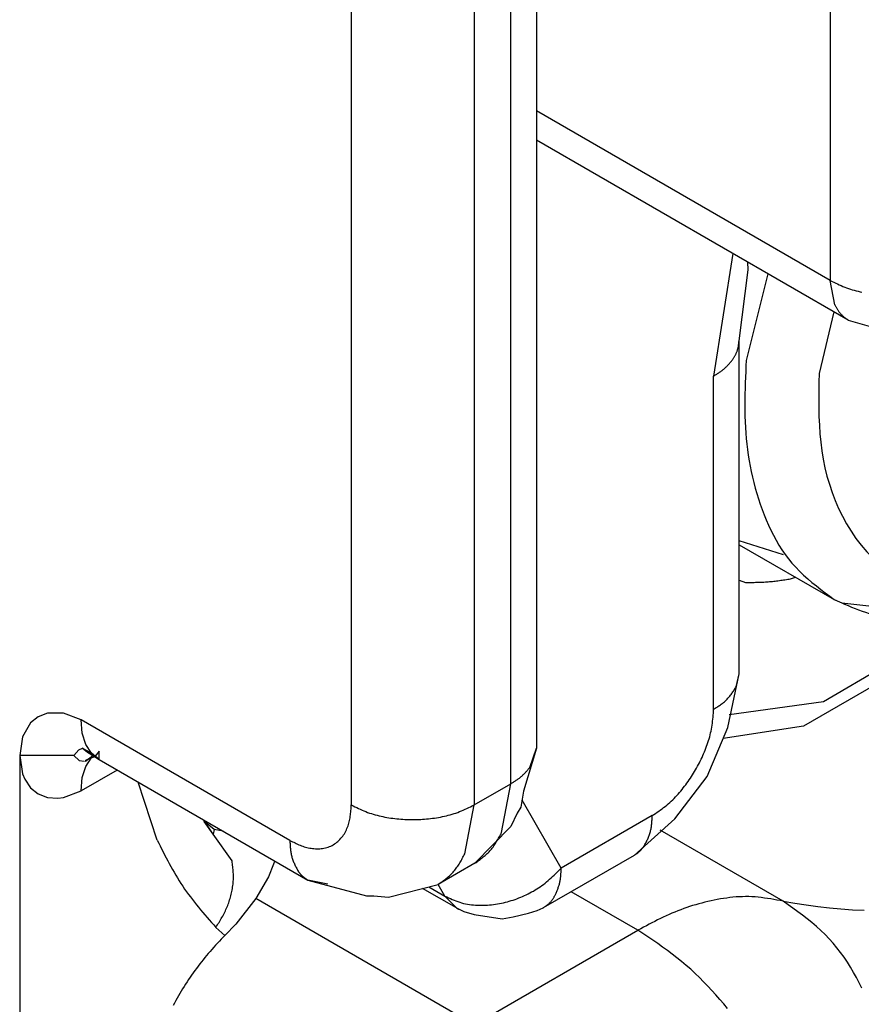
# Model space of a CAD drawing. Extents: x -825 to 135, y 13 to 521.
# Drawn here: x -409 to -399, y 137 to 149 of the extents above; entities that cross this region are included whole.
import ezdxf

# ---------------------------------------------------------------- set-up
doc = ezdxf.new("R2010")
doc.units = 0
doc.layers.get('0').update_dxf_attribs({"linetype": 'CONTINUOUS'})

# ---------------------------------------------------------------- blocks, each defined once
blk = doc.blocks.new('PX000841_CARCASSA_PORT__85', base_point=(-211.8861, 56.4887))
at = {"color": 7, "linetype": 'CONTINUOUS'}
for p, q in [((-201.3351, 76.9131), (-201.3351, 70.2179)), ((-204.2027, 70.3993), (-204.247, 70.3637)), ((-204.1497, 70.4199), (-204.2027, 70.3993)), ((-204.0578, 70.4203), (-204.1497, 70.4199)), ((-203.9565, 70.3812), (-204.0578, 70.4203)), ((-204.247, 70.3637), (-204.2933, 70.2844)), ((-204.2933, 70.2844), (-204.31, 70.177)), ((-203.9488, 70.2175), (-203.9394, 70.21)), ((-203.9488, 70.2175), (-203.9071, 70.1955)), ((-203.9261, 70.1993), (-203.9488, 70.2175)), ((-203.9394, 70.21), (-203.9188, 70.1946)), ((-201.3351, 70.2179), (-201.4086, 69.9698)), ((-201.3732, 70.1074), (-201.3351, 70.2179)), ((-204.31, 70.177), (-204.31, 67.6459)), ((-204.31, 70.177), (-204.2932, 70.0697)), ((-203.9132, 70.1558), (-203.9318, 70.1416)), ((-203.8795, 70.1693), (-203.9297, 70.1492)), ((-203.9188, 70.1946), (-203.9261, 70.1993)), ((-203.9188, 70.1946), (-203.9109, 70.1887)), ((-203.8529, 70.1523), (-203.9188, 70.1946)), ((-203.8882, 70.1749), (-203.9132, 70.1558)), ((-203.9071, 70.1955), (-203.8906, 70.1829)), ((-203.8529, 70.1523), (-203.8969, 70.1887)), ((-203.8906, 70.1829), (-203.8529, 70.1523)), ((-203.8843, 70.1778), (-203.8882, 70.1749)), ((-203.876, 70.1714), (-203.8795, 70.1693)), ((-203.8529, 70.2018), (-203.876, 70.1714)), ((-203.8529, 70.1523), (-203.8529, 70.2018)), ((-203.8529, 70.1523), (-202.6508, 69.4582)), ((-203.9318, 70.1416), (-203.9297, 70.1492)), ((-204.2932, 70.0697), (-204.2808, 70.0399)), ((-204.2808, 70.0399), (-204.247, 69.9903)), ((-204.247, 69.9903), (-204.2027, 69.9547)), ((-204.2027, 69.9547), (-204.1497, 69.9342)), ((-204.1497, 69.9342), (-204.0898, 69.9297)), ((-204.0898, 69.9297), (-204.0578, 69.9337)), ((-204.0578, 69.9337), (-203.9565, 69.9729)), ((-201.4086, 69.9698), (-201.4251, 69.8795)), ((-201.4251, 69.8795), (-201.446, 69.8433)), ((-201.446, 69.8433), (-201.4829, 69.7669)), ((-203.196, 69.7223), (-203.2506, 69.8045)), ((-203.196, 69.7223), (-203.2477, 69.7951)), ((-203.1894, 69.7498), (-203.2408, 69.7897)), ((-201.4829, 69.7669), (-201.6887, 69.556)), ((-203.1894, 69.7498), (-203.196, 69.7223)), ((-203.0874, 69.5692), (-203.196, 69.7223)), ((-203.1388, 69.74), (-203.1894, 69.7498)), ((-202.8488, 69.5512), (-202.8782, 69.4769)), ((-202.8437, 69.5663), (-202.8488, 69.5512)), ((-202.843, 69.5692), (-202.8437, 69.5663)), ((-201.6887, 69.556), (-201.9008, 69.4335)), ((-202.8782, 69.4769), (-202.9513, 69.3517)), ((-202.5361, 69.436), (-202.6508, 69.4582)), ((-202.6508, 69.4582), (-202.3128, 69.367)), ((-202.1865, 69.3607), (-201.9008, 69.4335)), ((-202.3128, 69.367), (-202.271, 69.367)), ((-202.271, 69.367), (-202.1865, 69.3607)), ((-202.9513, 69.3517), (-203.0665, 69.2051)), ((-203.0665, 69.2051), (-203.128, 69.1404))]:
    blk.add_line(p, q, dxfattribs=at)
at = {"color": 1, "linetype": 'CONTINUOUS'}
for p, q in [((-201.4816, 70.0137), (-201.4816, 76.709)), ((-202.4008, 76.5865), (-202.4008, 69.8913)), ((-201.6937, 76.5865), (-201.6937, 69.8913)), ((-203.9497, 70.3054), (-203.9565, 70.3812)), ((-202.7544, 69.6871), (-203.9565, 70.3812)), ((-203.9295, 70.2405), (-203.9497, 70.3054)), ((-203.9976, 70.177), (-203.97, 70.2081)), ((-203.97, 70.2081), (-203.9488, 70.2175)), ((-203.8969, 70.1887), (-203.9295, 70.2405)), ((-203.9976, 70.177), (-204.31, 70.177)), ((-203.9976, 70.177), (-203.9667, 70.1478)), ((-203.9295, 70.1136), (-203.8994, 70.1614)), ((-203.9109, 70.1887), (-203.8529, 70.1523)), ((-203.9667, 70.1478), (-203.9385, 70.1436)), ((-203.9497, 70.0486), (-203.9295, 70.1136)), ((-203.7493, 70.0925), (-203.9565, 69.9729)), ((-203.9565, 69.9729), (-203.9497, 70.0486)), ((-203.5183, 69.6893), (-203.6286, 70.0228)), ((-201.6937, 69.8913), (-201.4816, 70.0137)), ((-201.5354, 69.7323), (-201.4816, 70.0137)), ((-201.7475, 69.6099), (-201.6937, 69.8913)), ((-199.9143, 69.337), (-200.6224, 69.7459)), ((-200.7505, 69.1703), (-201.1344, 69.3919)), ((-201.6937, 68.6257), (-202.9513, 69.3517)), ((-203.128, 69.1404), (-203.1805, 69.1863)), ((-201.6937, 68.6257), (-200.7505, 69.1703))]:
    blk.add_line(p, q, dxfattribs=at)
for points in [[(-199.9143, 69.337), (-199.8477, 69.3266), (-199.7812, 69.3166), (-199.7146, 69.3074), (-199.6481, 69.2993), (-199.5816, 69.2926), (-199.515, 69.2879), (-199.4485, 69.2854)], [(-201.4816, 70.0137), (-201.4777, 70.0161), (-201.4739, 70.0185), (-201.4701, 70.021), (-201.4662, 70.0234), (-201.4624, 70.0258), (-201.4586, 70.0283), (-201.4549, 70.0308), (-201.4511, 70.0333), (-201.4474, 70.0358), (-201.4437, 70.0384), (-201.4401, 70.041), (-201.4364, 70.0437), (-201.4329, 70.0464), (-201.4293, 70.0492), (-201.4258, 70.052), (-201.4224, 70.0549), (-201.419, 70.0578), (-201.4157, 70.0608), (-201.4125, 70.0639), (-201.4092, 70.067), (-201.4061, 70.0702), (-201.403, 70.0734), (-201.3999, 70.0767), (-201.3968, 70.08), (-201.3938, 70.0833), (-201.3908, 70.0867), (-201.3878, 70.0901), (-201.3849, 70.0935), (-201.382, 70.097), (-201.379, 70.1005), (-201.3761, 70.1039), (-201.3732, 70.1074)], [(-202.7544, 69.6871), (-202.747, 69.6835), (-202.7397, 69.6798), (-202.7323, 69.6762), (-202.7249, 69.6726), (-202.7175, 69.6691), (-202.71, 69.6657), (-202.7025, 69.6625), (-202.695, 69.6593), (-202.6873, 69.6563), (-202.6797, 69.6536), (-202.6719, 69.651), (-202.6641, 69.6486), (-202.6562, 69.6464), (-202.6482, 69.6445), (-202.6402, 69.6429), (-202.6321, 69.6415), (-202.6239, 69.6404), (-202.6157, 69.6396), (-202.6075, 69.6391), (-202.5993, 69.6388), (-202.591, 69.6389), (-202.5828, 69.6393), (-202.5746, 69.6401), (-202.5664, 69.6412), (-202.5582, 69.6426), (-202.5502, 69.6443), (-202.5422, 69.6464), (-202.5343, 69.6489), (-202.5266, 69.6517), (-202.519, 69.6549), (-202.5116, 69.6585), (-202.5044, 69.6624), (-202.4974, 69.6667), (-202.4906, 69.6713), (-202.4841, 69.6763), (-202.4777, 69.6816), (-202.4717, 69.6872), (-202.4659, 69.693), (-202.4603, 69.6991), (-202.455, 69.7055), (-202.45, 69.712), (-202.4452, 69.7188), (-202.4408, 69.7257), (-202.4366, 69.7328), (-202.4326, 69.74), (-202.429, 69.7474), (-202.4256, 69.7549), (-202.4225, 69.7625), (-202.4196, 69.7702), (-202.417, 69.778), (-202.4147, 69.7859), (-202.4126, 69.7938), (-202.4107, 69.8018), (-202.4091, 69.8098), (-202.4077, 69.8178), (-202.4065, 69.8259), (-202.4054, 69.834), (-202.4045, 69.8421), (-202.4037, 69.8503), (-202.403, 69.8585), (-202.4024, 69.8666), (-202.4018, 69.8748), (-202.4013, 69.8831), (-202.4008, 69.8913)], [(-202.4008, 69.8913), (-202.3905, 69.8862), (-202.3801, 69.8812), (-202.3698, 69.8762), (-202.3594, 69.8713), (-202.349, 69.8665), (-202.3385, 69.8618), (-202.328, 69.8573), (-202.3174, 69.853), (-202.3067, 69.8488), (-202.2959, 69.8449), (-202.2851, 69.8412), (-202.2741, 69.8378), (-202.2631, 69.8346), (-202.252, 69.8316), (-202.2409, 69.8288), (-202.2297, 69.8263), (-202.2184, 69.8239), (-202.2072, 69.8217), (-202.1958, 69.8196), (-202.1845, 69.8178), (-202.1731, 69.816), (-202.1617, 69.8144), (-202.1503, 69.813), (-202.1389, 69.8117), (-202.1275, 69.8105), (-202.116, 69.8095), (-202.1046, 69.8087), (-202.0931, 69.808), (-202.0817, 69.8074), (-202.0702, 69.807), (-202.0587, 69.8068), (-202.0473, 69.8067), (-202.0358, 69.8068), (-202.0243, 69.807), (-202.0129, 69.8074), (-202.0014, 69.808), (-201.99, 69.8087), (-201.9785, 69.8095), (-201.9671, 69.8105), (-201.9557, 69.8117), (-201.9442, 69.813), (-201.9328, 69.8144), (-201.9215, 69.816), (-201.9101, 69.8178), (-201.8987, 69.8196), (-201.8874, 69.8217), (-201.8761, 69.8239), (-201.8649, 69.8263), (-201.8536, 69.8288), (-201.8425, 69.8316), (-201.8314, 69.8346), (-201.8204, 69.8378), (-201.8095, 69.8412), (-201.7986, 69.8449), (-201.7879, 69.8488), (-201.7772, 69.853), (-201.7666, 69.8573), (-201.7561, 69.8618), (-201.7456, 69.8665), (-201.7352, 69.8713), (-201.7248, 69.8762), (-201.7144, 69.8812), (-201.7041, 69.8862), (-201.6937, 69.8913)], [(-203.5183, 69.6893), (-203.5098, 69.6721), (-203.5013, 69.6551), (-203.4927, 69.638), (-203.4841, 69.6209), (-203.4755, 69.6039), (-203.4667, 69.587), (-203.4579, 69.5701), (-203.449, 69.5533), (-203.4399, 69.5366), (-203.4307, 69.52), (-203.4213, 69.5034), (-203.4118, 69.487), (-203.402, 69.4708), (-203.3921, 69.4546), (-203.382, 69.4386), (-203.3716, 69.4228), (-203.3609, 69.4072), (-203.35, 69.3917), (-203.3389, 69.3764), (-203.3275, 69.3612), (-203.316, 69.3461), (-203.3043, 69.3312), (-203.2924, 69.3164), (-203.2803, 69.3017), (-203.2681, 69.2871), (-203.2558, 69.2725), (-203.2434, 69.258), (-203.231, 69.2436), (-203.2184, 69.2293), (-203.2058, 69.2149), (-203.1932, 69.2006), (-203.1805, 69.1863)], [(-202.7544, 69.6871), (-202.7541, 69.6813), (-202.7539, 69.6754), (-202.7536, 69.6695), (-202.7533, 69.6637), (-202.7529, 69.6578), (-202.7526, 69.652), (-202.7521, 69.6462), (-202.7516, 69.6404), (-202.751, 69.6346), (-202.7504, 69.6289), (-202.7496, 69.6231), (-202.7488, 69.6174), (-202.7478, 69.6118), (-202.7467, 69.6061), (-202.7455, 69.6005), (-202.7441, 69.595), (-202.7426, 69.5895), (-202.741, 69.584), (-202.7392, 69.5786), (-202.7372, 69.5732), (-202.7352, 69.5678), (-202.733, 69.5625), (-202.7307, 69.5572), (-202.7283, 69.5519), (-202.7258, 69.5467), (-202.7233, 69.5414), (-202.7207, 69.5362), (-202.718, 69.531), (-202.7153, 69.5259), (-202.7125, 69.5207), (-202.7098, 69.5155), (-202.707, 69.5104)], [(-203.1805, 69.1863), (-203.176, 69.1934), (-203.1715, 69.2006), (-203.167, 69.2077), (-203.1625, 69.2149), (-203.1581, 69.2221), (-203.1538, 69.2293), (-203.1495, 69.2366), (-203.1453, 69.2439), (-203.1411, 69.2512), (-203.1371, 69.2586), (-203.1332, 69.2661), (-203.1294, 69.2736), (-203.1258, 69.2811), (-203.1223, 69.2888), (-203.1189, 69.2965), (-203.1157, 69.3043), (-203.1126, 69.3121), (-203.1096, 69.32), (-203.1068, 69.328), (-203.1041, 69.336), (-203.1016, 69.344), (-203.0991, 69.3521), (-203.0968, 69.3603), (-203.0946, 69.3685), (-203.0926, 69.3767), (-203.0906, 69.3849), (-203.0888, 69.3932), (-203.0871, 69.4015), (-203.0855, 69.4098), (-203.0841, 69.4182), (-203.0829, 69.4265), (-203.0818, 69.4349), (-203.0809, 69.4433), (-203.0802, 69.4517), (-203.0797, 69.4601), (-203.0793, 69.4685), (-203.0792, 69.4769), (-203.0793, 69.4853), (-203.0796, 69.4937), (-203.08, 69.5021), (-203.0806, 69.5105), (-203.0813, 69.5189), (-203.0822, 69.5273), (-203.0831, 69.5357), (-203.0841, 69.544), (-203.0852, 69.5524), (-203.0863, 69.5608), (-203.0874, 69.5692)], [(-199.9143, 69.337), (-199.9322, 69.3403), (-199.9502, 69.3436), (-199.9682, 69.3468), (-199.9862, 69.3499), (-200.0042, 69.3527), (-200.0222, 69.3554), (-200.0402, 69.3577), (-200.0583, 69.3597), (-200.0764, 69.3613), (-200.0945, 69.3625), (-200.1126, 69.3632), (-200.1307, 69.3634), (-200.1489, 69.3631), (-200.1671, 69.3624), (-200.1853, 69.3612), (-200.2034, 69.3596), (-200.2216, 69.3577), (-200.2397, 69.3554), (-200.2578, 69.3527), (-200.2758, 69.3498), (-200.2938, 69.3465), (-200.3118, 69.343), (-200.3297, 69.3392), (-200.3475, 69.3352), (-200.3652, 69.3309), (-200.3829, 69.3264), (-200.4005, 69.3216), (-200.418, 69.3166), (-200.4355, 69.3113), (-200.4528, 69.3058), (-200.47, 69.3), (-200.4872, 69.294), (-200.5042, 69.2877), (-200.5212, 69.2811), (-200.538, 69.2743), (-200.5548, 69.2672), (-200.5714, 69.26), (-200.588, 69.2525), (-200.6044, 69.2448), (-200.6209, 69.2369), (-200.6372, 69.2289), (-200.6535, 69.2208), (-200.6697, 69.2125), (-200.6859, 69.2042), (-200.7021, 69.1958), (-200.7182, 69.1873), (-200.7344, 69.1788), (-200.7505, 69.1703)], [(-199.4607, 68.8352), (-199.476, 68.8661), (-199.4921, 68.8966), (-199.5089, 68.9267), (-199.5265, 68.9563), (-199.5449, 68.9854), (-199.5641, 69.0139), (-199.5842, 69.0417), (-199.6052, 69.0688), (-199.627, 69.0951), (-199.6498, 69.1205), (-199.6734, 69.145), (-199.698, 69.1686), (-199.7233, 69.1914), (-199.7493, 69.2135), (-199.7759, 69.235), (-199.803, 69.256), (-199.8304, 69.2766), (-199.8582, 69.2969), (-199.8862, 69.317), (-199.9143, 69.337)], [(-200.235, 68.7184), (-200.2569, 68.7451), (-200.2792, 68.7715), (-200.3018, 68.7975), (-200.3249, 68.8232), (-200.3484, 68.8484), (-200.3724, 68.8732), (-200.3967, 68.8975), (-200.4216, 68.9213), (-200.4469, 68.9446), (-200.4727, 68.9672), (-200.499, 68.9893), (-200.5258, 69.0108), (-200.553, 69.0319), (-200.5805, 69.0524), (-200.6084, 69.0727), (-200.6365, 69.0926), (-200.6648, 69.1122), (-200.6933, 69.1317), (-200.7219, 69.151), (-200.7505, 69.1703)]]:
    blk.add_lwpolyline(points, dxfattribs=at)
at = {"color": 7, "linetype": 'CONTINUOUS'}
for points in [[(-201.6887, 69.556), (-201.6826, 69.5603), (-201.6765, 69.5647), (-201.6704, 69.5691), (-201.6644, 69.5735), (-201.6584, 69.5779), (-201.6524, 69.5824), (-201.6465, 69.587), (-201.6407, 69.5916), (-201.635, 69.5963), (-201.6293, 69.601), (-201.6238, 69.6059), (-201.6184, 69.6109), (-201.6131, 69.6159), (-201.608, 69.6211), (-201.603, 69.6265), (-201.5981, 69.6319), (-201.5934, 69.6375), (-201.5889, 69.6433), (-201.5845, 69.6491), (-201.5802, 69.6551), (-201.5761, 69.6612), (-201.572, 69.6673), (-201.5681, 69.6736), (-201.5642, 69.6799), (-201.5605, 69.6863), (-201.5568, 69.6928), (-201.5531, 69.6993), (-201.5495, 69.7059), (-201.546, 69.7124), (-201.5424, 69.7191), (-201.5389, 69.7257), (-201.5354, 69.7323)], [(-201.9008, 69.4335), (-201.8947, 69.4378), (-201.8886, 69.4422), (-201.8825, 69.4466), (-201.8765, 69.451), (-201.8705, 69.4554), (-201.8645, 69.4599), (-201.8587, 69.4645), (-201.8528, 69.4691), (-201.8471, 69.4738), (-201.8415, 69.4785), (-201.836, 69.4834), (-201.8305, 69.4884), (-201.8253, 69.4935), (-201.8201, 69.4987), (-201.8151, 69.504), (-201.8103, 69.5094), (-201.8056, 69.5151), (-201.801, 69.5208), (-201.7966, 69.5266), (-201.7924, 69.5326), (-201.7882, 69.5387), (-201.7842, 69.5449), (-201.7802, 69.5511), (-201.7764, 69.5574), (-201.7726, 69.5638), (-201.7689, 69.5703), (-201.7652, 69.5768), (-201.7616, 69.5834), (-201.7581, 69.59), (-201.7546, 69.5966), (-201.751, 69.6032), (-201.7475, 69.6099)], [(-202.707, 69.5104), (-202.7055, 69.5084), (-202.704, 69.5065), (-202.7025, 69.5046), (-202.701, 69.5027), (-202.6995, 69.5008), (-202.698, 69.4989), (-202.6965, 69.4971), (-202.6949, 69.4952), (-202.6934, 69.4934), (-202.6918, 69.4916), (-202.6902, 69.4898), (-202.6885, 69.488), (-202.6869, 69.4863), (-202.6852, 69.4845), (-202.6835, 69.4829), (-202.6818, 69.4812), (-202.68, 69.4796), (-202.6782, 69.478), (-202.6764, 69.4765), (-202.6745, 69.475), (-202.6726, 69.4735), (-202.6707, 69.472), (-202.6688, 69.4706), (-202.6668, 69.4691), (-202.6649, 69.4677), (-202.6629, 69.4664), (-202.6609, 69.465), (-202.6589, 69.4636), (-202.6569, 69.4623), (-202.6549, 69.4609), (-202.6528, 69.4596), (-202.6508, 69.4582)], [(-203.128, 69.1404), (-203.1388, 69.129), (-203.1497, 69.1175), (-203.1605, 69.106), (-203.1712, 69.0945), (-203.1819, 69.083), (-203.1926, 69.0714), (-203.2032, 69.0597), (-203.2136, 69.048), (-203.224, 69.0362), (-203.2343, 69.0242), (-203.2444, 69.0122), (-203.2543, 69), (-203.2642, 68.9877), (-203.2738, 68.9753), (-203.2834, 68.9628), (-203.2928, 68.9502), (-203.302, 68.9374), (-203.3111, 68.9246), (-203.3201, 68.9117), (-203.329, 68.8986), (-203.3378, 68.8855), (-203.3464, 68.8724), (-203.355, 68.8591), (-203.3634, 68.8458), (-203.3717, 68.8324), (-203.3799, 68.8189), (-203.388, 68.8054), (-203.396, 68.7918), (-203.4038, 68.7782), (-203.4116, 68.7644), (-203.4192, 68.7506), (-203.4266, 68.7367)]]:
    blk.add_lwpolyline(points, dxfattribs=at)
blk = doc.blocks.new('PD00800A03500_CARCASSA__86', base_point=(-211.8861, 56.4887))
blk.add_blockref('PX000841_CARCASSA_PORT__85', (-211.8861, 56.4887))
blk = doc.blocks.new('PX000835_CORPO_PORTA_1__90', base_point=(-207.9529, 69.2361))
at = {"color": 1, "linetype": 'CONTINUOUS'}
for p, q in [((-199.6431, 76.8723), (-199.6431, 72.9123)), ((-199.6431, 72.9123), (-201.3351, 73.8892)), ((-200.2043, 73.0672), (-200.3149, 72.3612)), ((-199.6162, 72.7716), (-199.6431, 72.9123)), ((-200.3149, 70.4424), (-200.3149, 72.3612)), ((-201.1924, 69.5275), (-201.418, 69.9183)), ((-200.6684, 69.83), (-201.1924, 69.5275)), ((-201.9544, 69.4198), (-201.8622, 69.3665)), ((-201.8622, 69.3665), (-201.9008, 69.4335))]:
    blk.add_line(p, q, dxfattribs=at)
at = {"color": 7, "linetype": 'CONTINUOUS'}
for p, q in [((-199.5396, 72.6834), (-201.3351, 73.7201)), ((-200.1162, 72.9741), (-200.1177, 73.0172)), ((-200.1684, 72.5653), (-200.1162, 72.9741)), ((-199.5396, 72.6834), (-199.3381, 72.6263)), ((-200.1684, 70.6465), (-200.1684, 72.5653)), ((-200.2339, 70.3376), (-200.1684, 70.6465)), ((-200.1855, 70.5718), (-200.1684, 70.6465)), ((-200.3512, 70.0551), (-200.2339, 70.3376)), ((-200.5372, 69.8123), (-200.3512, 70.0551)), ((-200.772, 69.6011), (-200.5372, 69.8123)), ((-200.772, 69.6011), (-201.2959, 69.2986)), ((-201.7959, 69.2986), (-201.99, 69.4107)), ((-201.8622, 69.3665), (-201.7959, 69.2986)), ((-201.7959, 69.2986), (-201.7521, 69.2776)), ((-201.7521, 69.2776), (-201.6941, 69.2611)), ((-201.6941, 69.2611), (-201.5327, 69.2361)), ((-201.5327, 69.2361), (-201.4684, 69.2472)), ((-201.4684, 69.2472), (-201.3804, 69.2677)), ((-201.3804, 69.2677), (-201.3307, 69.2832)), ((-201.3307, 69.2832), (-201.2959, 69.2986))]:
    blk.add_line(p, q, dxfattribs=at)
at = {"color": 1, "linetype": 'CONTINUOUS'}
for points in [[(-199.6431, 72.9123), (-199.6328, 72.9072), (-199.6224, 72.9022), (-199.6121, 72.8972), (-199.6017, 72.8923), (-199.5912, 72.8875), (-199.5808, 72.8829), (-199.5702, 72.8783), (-199.5596, 72.874), (-199.549, 72.8699), (-199.5382, 72.8659), (-199.5274, 72.8623), (-199.5164, 72.8588), (-199.5054, 72.8556), (-199.4943, 72.8527), (-199.4832, 72.8499), (-199.472, 72.8473), (-199.4607, 72.8449)], [(-200.3149, 72.3612), (-200.311, 72.3636), (-200.3072, 72.366), (-200.3033, 72.3684), (-200.2995, 72.3708), (-200.2957, 72.3733), (-200.2919, 72.3757), (-200.2881, 72.3782), (-200.2844, 72.3807), (-200.2807, 72.3833), (-200.277, 72.3858), (-200.2733, 72.3885), (-200.2697, 72.3911), (-200.2661, 72.3938), (-200.2626, 72.3966), (-200.2591, 72.3994), (-200.2557, 72.4023), (-200.2523, 72.4052), (-200.249, 72.4082), (-200.2457, 72.4113), (-200.2425, 72.4144), (-200.2394, 72.4176), (-200.2362, 72.4208), (-200.2331, 72.4241), (-200.2301, 72.4274), (-200.2271, 72.4308), (-200.2241, 72.4342), (-200.2211, 72.4376), (-200.2182, 72.441), (-200.2152, 72.4444), (-200.2123, 72.4479), (-200.2094, 72.4514), (-200.2065, 72.4548)], [(-200.3149, 70.4424), (-200.3099, 70.4455), (-200.305, 70.4487), (-200.3, 70.4519), (-200.2951, 70.4551), (-200.2902, 70.4583), (-200.2854, 70.4615), (-200.2805, 70.4648), (-200.2758, 70.4682), (-200.2711, 70.4716), (-200.2664, 70.475), (-200.2618, 70.4785), (-200.2573, 70.4821), (-200.2529, 70.4858), (-200.2486, 70.4895), (-200.2443, 70.4934), (-200.2402, 70.4974), (-200.2361, 70.5014), (-200.2322, 70.5056), (-200.2284, 70.5099), (-200.2247, 70.5142), (-200.2211, 70.5187), (-200.2176, 70.5233), (-200.2142, 70.5279), (-200.2108, 70.5326), (-200.2075, 70.5374), (-200.2042, 70.5422), (-200.201, 70.5471), (-200.1979, 70.552), (-200.1947, 70.5569), (-200.1916, 70.5619), (-200.1885, 70.5668), (-200.1855, 70.5718)], [(-200.6684, 69.83), (-200.6589, 69.8365), (-200.6493, 69.8429), (-200.6399, 69.8494), (-200.6304, 69.8559), (-200.621, 69.8626), (-200.6118, 69.8693), (-200.6026, 69.8762), (-200.5935, 69.8832), (-200.5846, 69.8903), (-200.5758, 69.8977), (-200.5672, 69.9053), (-200.5588, 69.913), (-200.5505, 69.921), (-200.5424, 69.9291), (-200.5344, 69.9373), (-200.5266, 69.9457), (-200.5189, 69.9543), (-200.5113, 69.963), (-200.5039, 69.9717), (-200.4966, 69.9806), (-200.4894, 69.9896), (-200.4823, 69.9987), (-200.4754, 70.0078), (-200.4685, 70.0171), (-200.4618, 70.0264), (-200.4552, 70.0358), (-200.4488, 70.0453), (-200.4424, 70.0549), (-200.4362, 70.0645), (-200.4302, 70.0742), (-200.4242, 70.084), (-200.4184, 70.0939), (-200.4128, 70.1039), (-200.4072, 70.114), (-200.4018, 70.1241), (-200.3966, 70.1343), (-200.3915, 70.1445), (-200.3865, 70.1549), (-200.3816, 70.1653), (-200.3769, 70.1758), (-200.3723, 70.1863), (-200.3679, 70.1969), (-200.3636, 70.2076), (-200.3594, 70.2183), (-200.3553, 70.229), (-200.3514, 70.2399), (-200.3477, 70.2508), (-200.3441, 70.2617), (-200.3408, 70.2727), (-200.3376, 70.2837), (-200.3346, 70.2948), (-200.3319, 70.306), (-200.3294, 70.3171), (-200.3272, 70.3284), (-200.3252, 70.3396), (-200.3234, 70.351), (-200.3219, 70.3623), (-200.3205, 70.3737), (-200.3194, 70.3851), (-200.3183, 70.3965), (-200.3173, 70.408), (-200.3165, 70.4194), (-200.3157, 70.4309), (-200.3149, 70.4424)], [(-200.7158, 69.6533), (-200.713, 69.6584), (-200.7102, 69.6636), (-200.7075, 69.6688), (-200.7048, 69.6739), (-200.7021, 69.6791), (-200.6995, 69.6843), (-200.697, 69.6896), (-200.6945, 69.6948), (-200.6921, 69.7001), (-200.6898, 69.7054), (-200.6876, 69.7107), (-200.6856, 69.7161), (-200.6836, 69.7214), (-200.6818, 69.7269), (-200.6802, 69.7324), (-200.6787, 69.7379), (-200.6773, 69.7434), (-200.6761, 69.749), (-200.675, 69.7547), (-200.674, 69.7603), (-200.6732, 69.766), (-200.6724, 69.7718), (-200.6718, 69.7775), (-200.6712, 69.7833), (-200.6707, 69.7891), (-200.6702, 69.7949), (-200.6699, 69.8007), (-200.6695, 69.8066), (-200.6692, 69.8124), (-200.6689, 69.8183), (-200.6687, 69.8242), (-200.6684, 69.83)], [(-201.8622, 69.3665), (-201.8516, 69.3616), (-201.841, 69.3568), (-201.8304, 69.3521), (-201.8197, 69.3474), (-201.8091, 69.343), (-201.7983, 69.3388), (-201.7875, 69.3348), (-201.7766, 69.3311), (-201.7655, 69.3277), (-201.7544, 69.3247), (-201.7432, 69.3221), (-201.7318, 69.3198), (-201.7204, 69.318), (-201.7089, 69.3164), (-201.6974, 69.3152), (-201.6858, 69.3143), (-201.6742, 69.3137), (-201.6625, 69.3133), (-201.6509, 69.3133), (-201.6393, 69.3134), (-201.6276, 69.3138), (-201.6161, 69.3145), (-201.6045, 69.3154), (-201.5929, 69.3165), (-201.5814, 69.3178), (-201.57, 69.3194), (-201.5585, 69.3212), (-201.5472, 69.3232), (-201.5358, 69.3255), (-201.5245, 69.3279), (-201.5133, 69.3306), (-201.5021, 69.3336), (-201.491, 69.3367), (-201.4799, 69.3401), (-201.4689, 69.3437), (-201.4579, 69.3475), (-201.4471, 69.3515), (-201.4363, 69.3556), (-201.4255, 69.36), (-201.4149, 69.3646), (-201.4043, 69.3693), (-201.3938, 69.3742), (-201.3833, 69.3793), (-201.373, 69.3846), (-201.3627, 69.3901), (-201.3526, 69.3957), (-201.3426, 69.4016), (-201.3327, 69.4076), (-201.3229, 69.4138), (-201.3133, 69.4202), (-201.3038, 69.4269), (-201.2945, 69.4337), (-201.2853, 69.4407), (-201.2763, 69.4479), (-201.2675, 69.4554), (-201.2588, 69.463), (-201.2502, 69.4707), (-201.2418, 69.4786), (-201.2334, 69.4866), (-201.2251, 69.4946), (-201.2169, 69.5028), (-201.2087, 69.511), (-201.2005, 69.5193), (-201.1924, 69.5275)], [(-201.2251, 69.3749), (-201.2232, 69.3794), (-201.2213, 69.384), (-201.2194, 69.3886), (-201.2176, 69.3932), (-201.2158, 69.3978), (-201.214, 69.4024), (-201.2122, 69.407), (-201.2105, 69.4116), (-201.2089, 69.4162), (-201.2073, 69.4209), (-201.2058, 69.4256), (-201.2044, 69.4302), (-201.2031, 69.4349), (-201.2018, 69.4397), (-201.2007, 69.4444), (-201.1996, 69.4492), (-201.1987, 69.454), (-201.1978, 69.4588), (-201.1971, 69.4636), (-201.1964, 69.4684), (-201.1958, 69.4733), (-201.1953, 69.4782), (-201.1948, 69.4831), (-201.1944, 69.488), (-201.194, 69.4929), (-201.1937, 69.4978), (-201.1934, 69.5028), (-201.1932, 69.5077), (-201.193, 69.5127), (-201.1927, 69.5176), (-201.1926, 69.5226), (-201.1924, 69.5275)]]:
    blk.add_lwpolyline(points, dxfattribs=at)
at = {"color": 7, "linetype": 'CONTINUOUS'}
for points in [[(-199.6162, 72.7716), (-199.6145, 72.7683), (-199.6127, 72.765), (-199.6109, 72.7617), (-199.6092, 72.7584), (-199.6074, 72.7551), (-199.6055, 72.7518), (-199.6037, 72.7486), (-199.6018, 72.7454), (-199.5999, 72.7422), (-199.5979, 72.7391), (-199.5959, 72.736), (-199.5938, 72.733), (-199.5917, 72.73), (-199.5895, 72.7271), (-199.5872, 72.7242), (-199.5848, 72.7214), (-199.5824, 72.7187), (-199.5799, 72.716), (-199.5773, 72.7134), (-199.5747, 72.7109), (-199.572, 72.7084), (-199.5692, 72.7059), (-199.5664, 72.7036), (-199.5636, 72.7012), (-199.5606, 72.6989), (-199.5577, 72.6966), (-199.5547, 72.6944), (-199.5517, 72.6922), (-199.5487, 72.69), (-199.5457, 72.6878), (-199.5426, 72.6856), (-199.5396, 72.6834)], [(-200.2065, 72.4548), (-200.2045, 72.458), (-200.2025, 72.4612), (-200.2005, 72.4644), (-200.1985, 72.4676), (-200.1966, 72.4707), (-200.1947, 72.474), (-200.1928, 72.4772), (-200.191, 72.4804), (-200.1892, 72.4837), (-200.1875, 72.4869), (-200.1858, 72.4902), (-200.1842, 72.4935), (-200.1827, 72.4969), (-200.1813, 72.5003), (-200.1799, 72.5037), (-200.1787, 72.5071), (-200.1775, 72.5105), (-200.1765, 72.514), (-200.1755, 72.5176), (-200.1746, 72.5211), (-200.1738, 72.5247), (-200.1731, 72.5283), (-200.1724, 72.532), (-200.1718, 72.5356), (-200.1713, 72.5393), (-200.1708, 72.543), (-200.1703, 72.5467), (-200.1699, 72.5504), (-200.1695, 72.5541), (-200.1691, 72.5578), (-200.1688, 72.5616), (-200.1684, 72.5653)], [(-200.772, 69.6011), (-200.7699, 69.6025), (-200.7679, 69.6038), (-200.7659, 69.6052), (-200.7639, 69.6065), (-200.7619, 69.6079), (-200.7599, 69.6092), (-200.7579, 69.6106), (-200.7559, 69.612), (-200.754, 69.6135), (-200.7521, 69.6149), (-200.7502, 69.6164), (-200.7483, 69.6179), (-200.7464, 69.6194), (-200.7446, 69.6209), (-200.7428, 69.6225), (-200.741, 69.6241), (-200.7393, 69.6258), (-200.7376, 69.6274), (-200.7359, 69.6292), (-200.7342, 69.6309), (-200.7326, 69.6327), (-200.731, 69.6345), (-200.7294, 69.6363), (-200.7279, 69.6381), (-200.7263, 69.64), (-200.7248, 69.6418), (-200.7233, 69.6437), (-200.7218, 69.6456), (-200.7203, 69.6475), (-200.7188, 69.6494), (-200.7173, 69.6513), (-200.7158, 69.6533)], [(-201.2959, 69.2986), (-201.2932, 69.3005), (-201.2905, 69.3024), (-201.2877, 69.3043), (-201.285, 69.3063), (-201.2824, 69.3082), (-201.2797, 69.3102), (-201.277, 69.3121), (-201.2744, 69.3141), (-201.2718, 69.3162), (-201.2693, 69.3183), (-201.2668, 69.3204), (-201.2643, 69.3225), (-201.2619, 69.3247), (-201.2596, 69.327), (-201.2573, 69.3293), (-201.255, 69.3316), (-201.2529, 69.334), (-201.2508, 69.3365), (-201.2487, 69.339), (-201.2467, 69.3416), (-201.2447, 69.3442), (-201.2428, 69.3469), (-201.2409, 69.3496), (-201.2391, 69.3523), (-201.2373, 69.3551), (-201.2355, 69.3578), (-201.2337, 69.3606), (-201.232, 69.3635), (-201.2302, 69.3663), (-201.2285, 69.3692), (-201.2268, 69.372), (-201.2251, 69.3749)], [(-201.7959, 69.2986), (-201.7954, 69.2983), (-201.7948, 69.298), (-201.7942, 69.2977), (-201.7937, 69.2974), (-201.7931, 69.2971), (-201.7926, 69.2968), (-201.792, 69.2965), (-201.7914, 69.2962), (-201.7909, 69.2958), (-201.7903, 69.2955), (-201.7897, 69.2952), (-201.7892, 69.2949), (-201.7886, 69.2947), (-201.788, 69.2944), (-201.7875, 69.2941), (-201.7869, 69.2938), (-201.7863, 69.2935), (-201.7857, 69.2932), (-201.7852, 69.2929), (-201.7846, 69.2927), (-201.784, 69.2924), (-201.7834, 69.2921), (-201.7828, 69.2918), (-201.7823, 69.2916), (-201.7817, 69.2913), (-201.7811, 69.2911), (-201.7805, 69.2908), (-201.7799, 69.2905), (-201.7793, 69.2903), (-201.7787, 69.29), (-201.7782, 69.2897), (-201.7776, 69.2895)]]:
    blk.add_lwpolyline(points, dxfattribs=at)
blk = doc.blocks.new('PD00700A08300_CORPO_CE__91', base_point=(-207.9529, 69.2361))
blk.add_blockref('PX000835_CORPO_PORTA_1__90', (-207.9529, 69.2361))
blk = doc.blocks.new('GFS0001A01800_GRUPPO_B_101', base_point=(-207.9529, 69.2361))
blk.add_blockref('PD00700A08300_CORPO_CE__91', (-207.9529, 69.2361))
blk = doc.blocks.new('GFS0001A01700_GRUPPO_R_102', base_point=(-207.9529, 69.2361))
blk.add_blockref('GFS0001A01800_GRUPPO_B_101', (-207.9529, 69.2361))
blk = doc.blocks.new('PD00600A02800_VITE_SPE_104', base_point=(-200.2599, 70.2739))
at = {"color": 7, "linetype": 'CONTINUOUS'}
for p, q in [((-196.5381, 74.0965), (-196.5426, 74.125)), ((-196.531, 73.999), (-196.5381, 74.0965)), ((-196.7228, 73.1746), (-196.5258, 73.9586)), ((-196.5258, 73.9586), (-196.531, 73.999)), ((-197.2912, 72.564), (-196.9155, 73.9097)), ((-196.9313, 73.9006), (-196.9382, 73.8877)), ((-196.9976, 73.8433), (-197.0331, 73.8312)), ((-196.9382, 73.8877), (-196.9976, 73.8433)), ((-197.0331, 73.8312), (-197.0645, 73.8237)), ((-197.4213, 72.8208), (-198.1692, 73.1859)), ((-196.7666, 72.9914), (-196.7228, 73.1746)), ((-197.2797, 72.0714), (-196.7666, 72.9914)), ((-197.4213, 72.8208), (-197.3642, 72.7821)), ((-197.3642, 72.7821), (-197.3121, 72.7165)), ((-198.8087, 72.67), (-198.9184, 72.7533)), ((-197.3121, 72.7165), (-197.2865, 72.6399)), ((-198.762, 72.6137), (-198.8087, 72.67)), ((-199.3166, 72.625), (-199.4127, 72.2806)), ((-198.7432, 72.5715), (-198.762, 72.6137)), ((-197.2865, 72.6399), (-197.2912, 72.564)), ((-198.7375, 72.5426), (-198.7432, 72.5715)), ((-198.74, 72.4471), (-198.7375, 72.5426)), ((-198.74, 72.4471), (-199.0135, 71.6318)), ((-198.7638, 72.3764), (-198.3099, 71.8514)), ((-197.9814, 71.3479), (-197.2797, 72.0714)), ((-198.261, 71.8037), (-198.3099, 71.8514)), ((-198.1918, 71.7568), (-198.261, 71.8037)), ((-198.1218, 71.7287), (-198.1918, 71.7568)), ((-199.0701, 71.5888), (-198.0616, 71.7236)), ((-198.0616, 71.7236), (-198.1218, 71.7287)), ((-199.0135, 71.6318), (-199.0282, 71.6076)), ((-199.0282, 71.6076), (-199.0701, 71.5888)), ((-199.9124, 71.3328), (-200.1684, 71.4133)), ((-200.1684, 71.3903), (-199.6203, 71.0738)), ((-198.1866, 71.2412), (-197.9814, 71.3479)), ((-198.6362, 71.0405), (-198.1866, 71.2412)), ((-199.6203, 71.0738), (-199.577, 71.0551)), ((-199.577, 71.0551), (-199.1624, 71.0087)), ((-199.1624, 71.0087), (-198.8024, 70.9759)), ((-198.7882, 70.9782), (-198.6362, 71.0405)), ((-198.686, 71.0201), (-198.7548, 70.9494)), ((-198.7548, 70.9494), (-199.7973, 70.3457)), ((-198.8024, 70.9759), (-198.7882, 70.9782)), ((-199.7973, 70.3457), (-200.2599, 70.2739))]:
    blk.add_line(p, q, dxfattribs=at)
at = {"color": 1, "linetype": 'CONTINUOUS'}
for p, q in [((-196.6083, 73.8571), (-196.6361, 74.0711)), ((-198.3637, 73.0736), (-197.9485, 72.8088)), ((-200.0031, 72.951), (-200.1271, 72.452)), ((-198.6431, 72.9123), (-198.1449, 72.5945)), ((-197.9485, 72.8088), (-197.4213, 72.8208)), ((-199.6229, 72.7315), (-199.7081, 72.3757)), ((-198.88, 72.6843), (-198.9482, 72.7361)), ((-199.3299, 72.5773), (-198.88, 72.6843)), ((-198.3099, 71.8514), (-198.1449, 72.5945)), ((-198.0616, 71.7236), (-197.878, 72.5507)), ((-197.878, 72.5507), (-197.2912, 72.564)), ((-199.4127, 72.2806), (-198.7882, 72.4291)), ((-198.7882, 72.4291), (-199.0701, 71.5888)), ((-200.1684, 71.1861), (-200.1307, 71.173)), ((-199.8717, 71.1935), (-199.8437, 71.2028)), ((-199.6829, 70.4877), (-198.842, 70.9795)), ((-200.2254, 70.4125), (-199.6829, 70.4877))]:
    blk.add_line(p, q, dxfattribs=at)
for points in [[(-199.7081, 72.3757), (-199.7089, 72.3261), (-199.7095, 72.2765), (-199.7097, 72.2269), (-199.7093, 72.1774), (-199.7082, 72.128), (-199.7061, 72.0786), (-199.7028, 72.0294), (-199.6981, 71.9802), (-199.6918, 71.9313), (-199.6839, 71.8825), (-199.674, 71.834), (-199.6623, 71.7858), (-199.6486, 71.7381), (-199.633, 71.6909), (-199.6153, 71.6445), (-199.5956, 71.5989), (-199.5738, 71.5542), (-199.5498, 71.5105), (-199.5237, 71.468), (-199.4954, 71.427), (-199.4648, 71.3877), (-199.4321, 71.3502), (-199.3972, 71.315), (-199.3601, 71.2821), (-199.3208, 71.2518), (-199.2794, 71.2242), (-199.2362, 71.1994), (-199.1914, 71.1775), (-199.1453, 71.1586), (-199.098, 71.1426), (-199.05, 71.1297), (-199.0013, 71.12), (-198.9521, 71.1132), (-198.9026, 71.1093), (-198.8529, 71.1081), (-198.8032, 71.1094), (-198.7535, 71.1132), (-198.7041, 71.1192), (-198.6551, 71.1273), (-198.6066, 71.1374), (-198.5585, 71.1494), (-198.5109, 71.1631), (-198.4638, 71.1786), (-198.4172, 71.1956), (-198.3712, 71.214), (-198.3258, 71.2338), (-198.2809, 71.2549), (-198.2367, 71.2771), (-198.193, 71.3004), (-198.1499, 71.3249), (-198.1075, 71.3503), (-198.0656, 71.3767), (-198.0243, 71.404), (-197.9836, 71.4322), (-197.9435, 71.4612), (-197.904, 71.491), (-197.8651, 71.5215), (-197.8267, 71.5528), (-197.7889, 71.5847), (-197.7517, 71.6172), (-197.715, 71.6504), (-197.6789, 71.6842), (-197.6433, 71.7186), (-197.6083, 71.7536), (-197.5738, 71.789), (-197.5399, 71.8251), (-197.5065, 71.8616), (-197.4737, 71.8986), (-197.4414, 71.936), (-197.4096, 71.9739), (-197.3783, 72.0123), (-197.3476, 72.0511), (-197.3175, 72.0903), (-197.2878, 72.1299), (-197.2588, 72.1699), (-197.2302, 72.2103), (-197.2023, 72.251), (-197.1749, 72.2922), (-197.148, 72.3337), (-197.1217, 72.3755), (-197.0959, 72.4177), (-197.0707, 72.4602), (-197.0461, 72.503), (-197.022, 72.5462), (-196.9984, 72.5896), (-196.9754, 72.6334), (-196.9529, 72.6774), (-196.931, 72.7218), (-196.9096, 72.7664), (-196.8887, 72.8113), (-196.8683, 72.8565), (-196.8486, 72.9019), (-196.8294, 72.9476), (-196.8108, 72.9935), (-196.7929, 73.0397), (-196.7758, 73.0862), (-196.7594, 73.1329), (-196.7439, 73.1798), (-196.7291, 73.227), (-196.7153, 73.2744), (-196.7024, 73.322), (-196.6905, 73.3699), (-196.6796, 73.418), (-196.6695, 73.4663), (-196.6601, 73.5148), (-196.6515, 73.5634), (-196.6434, 73.6121), (-196.6358, 73.661), (-196.6286, 73.71), (-196.6217, 73.759), (-196.6149, 73.8081), (-196.6083, 73.8571)], [(-197.9485, 72.8088), (-197.9531, 72.8077), (-197.9577, 72.8066), (-197.9624, 72.8055), (-197.967, 72.8043), (-197.9715, 72.803), (-197.976, 72.8016), (-197.9805, 72.8), (-197.9849, 72.7983), (-197.9892, 72.7964), (-197.9934, 72.7943), (-197.9976, 72.792), (-198.0017, 72.7896), (-198.0057, 72.7871), (-198.0097, 72.7844), (-198.0136, 72.7817), (-198.0174, 72.7789), (-198.0212, 72.776), (-198.025, 72.773), (-198.0286, 72.77), (-198.0323, 72.767), (-198.0359, 72.7639), (-198.0394, 72.7607), (-198.0429, 72.7575), (-198.0464, 72.7543), (-198.0498, 72.751), (-198.0531, 72.7476), (-198.0564, 72.7442), (-198.0597, 72.7408), (-198.0629, 72.7373), (-198.066, 72.7338), (-198.0691, 72.7302), (-198.0722, 72.7266), (-198.0752, 72.7229), (-198.0782, 72.7192), (-198.0811, 72.7155), (-198.084, 72.7117), (-198.0868, 72.7079), (-198.0896, 72.7041), (-198.0924, 72.7002), (-198.0951, 72.6963), (-198.0978, 72.6924), (-198.1004, 72.6885), (-198.103, 72.6845), (-198.1055, 72.6805), (-198.108, 72.6764), (-198.1105, 72.6724), (-198.1128, 72.6683), (-198.1152, 72.6641), (-198.1174, 72.66), (-198.1197, 72.6558), (-198.1218, 72.6516), (-198.1239, 72.6473), (-198.1259, 72.643), (-198.1278, 72.6387), (-198.1297, 72.6344), (-198.1315, 72.63), (-198.1333, 72.6256), (-198.135, 72.6212), (-198.1367, 72.6168), (-198.1384, 72.6123), (-198.14, 72.6079), (-198.1417, 72.6034), (-198.1433, 72.599), (-198.1449, 72.5945)], [(-197.878, 72.5507), (-197.8766, 72.5565), (-197.8752, 72.5623), (-197.8739, 72.5681), (-197.8726, 72.5739), (-197.8714, 72.5798), (-197.8702, 72.5856), (-197.8691, 72.5914), (-197.8681, 72.5972), (-197.8673, 72.6031), (-197.8665, 72.6089), (-197.8659, 72.6148), (-197.8655, 72.6207), (-197.8652, 72.6266), (-197.8651, 72.6325), (-197.8652, 72.6384), (-197.8654, 72.6443), (-197.8658, 72.6502), (-197.8664, 72.6561), (-197.8671, 72.662), (-197.8679, 72.6679), (-197.8689, 72.6737), (-197.87, 72.6796), (-197.8713, 72.6855), (-197.8727, 72.6913), (-197.8742, 72.6971), (-197.8758, 72.7029), (-197.8776, 72.7086), (-197.8794, 72.7143), (-197.8815, 72.72), (-197.8836, 72.7255), (-197.8859, 72.731), (-197.8884, 72.7365), (-197.891, 72.7418), (-197.8938, 72.747), (-197.8967, 72.7521), (-197.8999, 72.7571), (-197.9032, 72.7619), (-197.9067, 72.7667), (-197.9104, 72.7712), (-197.9142, 72.7757), (-197.9182, 72.7801), (-197.9223, 72.7843), (-197.9265, 72.7885), (-197.9308, 72.7927), (-197.9351, 72.7967), (-197.9396, 72.8008), (-197.944, 72.8048), (-197.9485, 72.8088)], [(-198.8087, 72.67), (-198.8108, 72.6712), (-198.8129, 72.6723), (-198.8149, 72.6735), (-198.817, 72.6746), (-198.8191, 72.6757), (-198.8212, 72.6767), (-198.8233, 72.6778), (-198.8254, 72.6788), (-198.8275, 72.6797), (-198.8297, 72.6806), (-198.8318, 72.6815), (-198.834, 72.6822), (-198.8362, 72.683), (-198.8383, 72.6836), (-198.8405, 72.6841), (-198.8428, 72.6846), (-198.845, 72.685), (-198.8473, 72.6853), (-198.8495, 72.6855), (-198.8518, 72.6857), (-198.8541, 72.6858), (-198.8565, 72.6858), (-198.8588, 72.6858), (-198.8611, 72.6858), (-198.8635, 72.6857), (-198.8658, 72.6856), (-198.8682, 72.6854), (-198.8705, 72.6852), (-198.8729, 72.685), (-198.8753, 72.6848), (-198.8776, 72.6845), (-198.88, 72.6843)], [(-198.7882, 72.4291), (-198.7875, 72.435), (-198.7868, 72.441), (-198.7861, 72.4469), (-198.7854, 72.4528), (-198.7848, 72.4588), (-198.7843, 72.4647), (-198.7838, 72.4706), (-198.7835, 72.4766), (-198.7833, 72.4825), (-198.7832, 72.4884), (-198.7832, 72.4943), (-198.7834, 72.5002), (-198.7838, 72.5061), (-198.7844, 72.512), (-198.7851, 72.5179), (-198.7859, 72.5238), (-198.7869, 72.5296), (-198.7881, 72.5354), (-198.7894, 72.5413), (-198.7908, 72.5471), (-198.7924, 72.5528), (-198.7941, 72.5586), (-198.7959, 72.5643), (-198.7978, 72.57), (-198.7998, 72.5757), (-198.8019, 72.5813), (-198.8041, 72.5869), (-198.8065, 72.5924), (-198.8089, 72.5979), (-198.8115, 72.6033), (-198.8142, 72.6086), (-198.817, 72.6139), (-198.82, 72.619), (-198.8231, 72.6241), (-198.8264, 72.629), (-198.8298, 72.6338), (-198.8334, 72.6385), (-198.8371, 72.6431), (-198.841, 72.6476), (-198.845, 72.6519), (-198.8491, 72.6562), (-198.8533, 72.6603), (-198.8576, 72.6644), (-198.862, 72.6685), (-198.8665, 72.6725), (-198.871, 72.6764), (-198.8755, 72.6804), (-198.88, 72.6843)], [(-198.1449, 72.5945), (-198.1396, 72.5921), (-198.1344, 72.5898), (-198.1292, 72.5874), (-198.1239, 72.5851), (-198.1187, 72.5828), (-198.1134, 72.5806), (-198.1081, 72.5784), (-198.1028, 72.5762), (-198.0975, 72.5741), (-198.0922, 72.5721), (-198.0868, 72.5701), (-198.0814, 72.5682), (-198.076, 72.5664), (-198.0705, 72.5647), (-198.065, 72.5631), (-198.0595, 72.5616), (-198.054, 72.5601), (-198.0484, 72.5587), (-198.0429, 72.5574), (-198.0373, 72.5561), (-198.0316, 72.5549), (-198.026, 72.5538), (-198.0204, 72.5527), (-198.0147, 72.5517), (-198.0091, 72.5507), (-198.0034, 72.5498), (-197.9977, 72.5489), (-197.992, 72.5481), (-197.9863, 72.5474), (-197.9806, 72.5467), (-197.9749, 72.5461), (-197.9692, 72.5456), (-197.9635, 72.5451), (-197.9577, 72.5448), (-197.952, 72.5446), (-197.9463, 72.5445), (-197.9406, 72.5445), (-197.9349, 72.5446), (-197.9292, 72.5449), (-197.9235, 72.5453), (-197.9178, 72.5457), (-197.9121, 72.5463), (-197.9064, 72.5469), (-197.9007, 72.5476), (-197.895, 72.5483), (-197.8893, 72.5491), (-197.8836, 72.5499), (-197.878, 72.5507)], [(-200.1271, 72.452), (-200.1286, 72.4197), (-200.13, 72.3875), (-200.1313, 72.3552), (-200.1325, 72.3229), (-200.1335, 72.2907), (-200.1344, 72.2584), (-200.1349, 72.2262), (-200.1351, 72.194), (-200.135, 72.1619), (-200.1345, 72.1297), (-200.1335, 72.0976), (-200.132, 72.0656), (-200.13, 72.0335), (-200.1275, 72.0016), (-200.1243, 71.9696), (-200.1204, 71.9377), (-200.116, 71.9059), (-200.1109, 71.8742), (-200.1052, 71.8425), (-200.0988, 71.811), (-200.0918, 71.7795), (-200.0841, 71.7481), (-200.0758, 71.7169), (-200.0668, 71.6858), (-200.0572, 71.6549), (-200.0469, 71.6241), (-200.036, 71.5935), (-200.0244, 71.563), (-200.0121, 71.5328), (-199.999, 71.503), (-199.9852, 71.4736), (-199.9706, 71.4446), (-199.9551, 71.4161), (-199.9387, 71.3883), (-199.9214, 71.3612), (-199.9032, 71.3348), (-199.8839, 71.3092), (-199.8636, 71.2845), (-199.8423, 71.2608), (-199.82, 71.2379), (-199.7969, 71.2158), (-199.773, 71.1943), (-199.7485, 71.1733), (-199.7235, 71.1529), (-199.6981, 71.1328), (-199.6723, 71.113), (-199.6464, 71.0934), (-199.6203, 71.0738)], [(-198.7882, 72.4291), (-198.7865, 72.4291), (-198.7847, 72.4291), (-198.7829, 72.4291), (-198.7812, 72.4291), (-198.7794, 72.4291), (-198.7777, 72.4292), (-198.776, 72.4293), (-198.7742, 72.4294), (-198.7725, 72.4295), (-198.7709, 72.4297), (-198.7692, 72.4299), (-198.7675, 72.4301), (-198.7659, 72.4304), (-198.7643, 72.4308), (-198.7627, 72.4312), (-198.7612, 72.4316), (-198.7596, 72.4322), (-198.7582, 72.4328), (-198.7567, 72.4334), (-198.7553, 72.4341), (-198.7539, 72.435), (-198.7525, 72.4358), (-198.7512, 72.4368), (-198.7499, 72.4378), (-198.7486, 72.4388), (-198.7473, 72.4399), (-198.7461, 72.4411), (-198.7449, 72.4422), (-198.7436, 72.4434), (-198.7424, 72.4447), (-198.7412, 72.4459), (-198.74, 72.4471)], [(-200.1307, 71.173), (-200.1225, 71.1731), (-200.1144, 71.1731), (-200.1063, 71.1732), (-200.0981, 71.1733), (-200.09, 71.1734), (-200.0818, 71.1735), (-200.0737, 71.1736), (-200.0656, 71.1738), (-200.0575, 71.174), (-200.0493, 71.1743), (-200.0412, 71.1746), (-200.0331, 71.175), (-200.025, 71.1754), (-200.0169, 71.1759), (-200.0088, 71.1764), (-200.0007, 71.177), (-199.9926, 71.1777), (-199.9845, 71.1784), (-199.9764, 71.1793), (-199.9684, 71.1801), (-199.9603, 71.1811), (-199.9522, 71.182), (-199.9442, 71.1831), (-199.9361, 71.1841), (-199.9281, 71.1852), (-199.92, 71.1863), (-199.912, 71.1875), (-199.9039, 71.1887), (-199.8959, 71.1899), (-199.8878, 71.1911), (-199.8798, 71.1923), (-199.8717, 71.1935)]]:
    blk.add_lwpolyline(points, dxfattribs=at)
at = {"color": 7, "linetype": 'CONTINUOUS'}
blk.add_lwpolyline([(-199.6203, 71.0738), (-199.6004, 71.0651), (-199.5804, 71.0565), (-199.5604, 71.0479), (-199.5404, 71.0395), (-199.5203, 71.0312), (-199.5002, 71.0232), (-199.4801, 71.0154), (-199.46, 71.008), (-199.4397, 71.0009), (-199.4194, 70.9942), (-199.3991, 70.988), (-199.3786, 70.9823), (-199.3581, 70.9771), (-199.3375, 70.9725), (-199.3168, 70.9686), (-199.296, 70.9653), (-199.2751, 70.9627), (-199.254, 70.9607), (-199.2329, 70.9593), (-199.2117, 70.9585), (-199.1905, 70.9581), (-199.1691, 70.9582), (-199.1477, 70.9587), (-199.1263, 70.9596), (-199.1048, 70.9609), (-199.0832, 70.9624), (-199.0616, 70.9641), (-199.04, 70.9661), (-199.0183, 70.9683), (-198.9966, 70.9705), (-198.9749, 70.9729), (-198.9532, 70.9753)], dxfattribs=at)
blk = doc.blocks.new('GFS0001A01600_GRUPPO_B_109', base_point=(-207.9529, 69.2361))
for name, p in [('GFS0001A01700_GRUPPO_R_102', (-207.9529, 69.2361)), ('PD00600A02800_VITE_SPE_104', (-200.2599, 70.2739))]:
    blk.add_blockref(name, p)
blk = doc.blocks.new('GFS0001A01500_GRUPPO_C_110', base_point=(-211.8861, 56.4887))
for name, p in [('PD00800A03500_CARCASSA__86', (-211.8861, 56.4887)), ('GFS0001A01600_GRUPPO_B_109', (-207.9529, 69.2361))]:
    blk.add_blockref(name, p)
blk = doc.blocks.new('GFS0001A01400_GRUPPO_C_111', base_point=(-211.8861, 56.4887))
blk.add_blockref('GFS0001A01500_GRUPPO_C_110', (-211.8861, 56.4887))
blk = doc.blocks.new('00S0001A00300_CERNIERA_114', base_point=(-211.8861, 45.454))
blk.add_blockref('GFS0001A01400_GRUPPO_C_111', (-211.8861, 56.4887))
blk = doc.blocks.new('PCA09A093_GR_CERN_S000_115', base_point=(-211.8861, 45.454))
blk.add_blockref('00S0001A00300_CERNIERA_114', (-211.8861, 45.454))
blk = doc.blocks.new('TKKZ0TEC05600_TECNICO__116', base_point=(-211.8861, 45.454))
blk.add_blockref('PCA09A093_GR_CERN_S000_115', (-211.8861, 45.454))
blk = doc.blocks.new('GEN5', base_point=(-106.1374, -225.1871))
blk.add_blockref('TKKZ0TEC05600_TECNICO__116', (-211.8861, 45.454))

msp = doc.modelspace()

# ---------------------------------------------------------------- block references
at = {"xscale": 2, "yscale": 2, "zscale": 2}
msp.add_blockref('GEN5', (-212.275, -450.374), dxfattribs=at)

doc.saveas('drawing.dxf')
